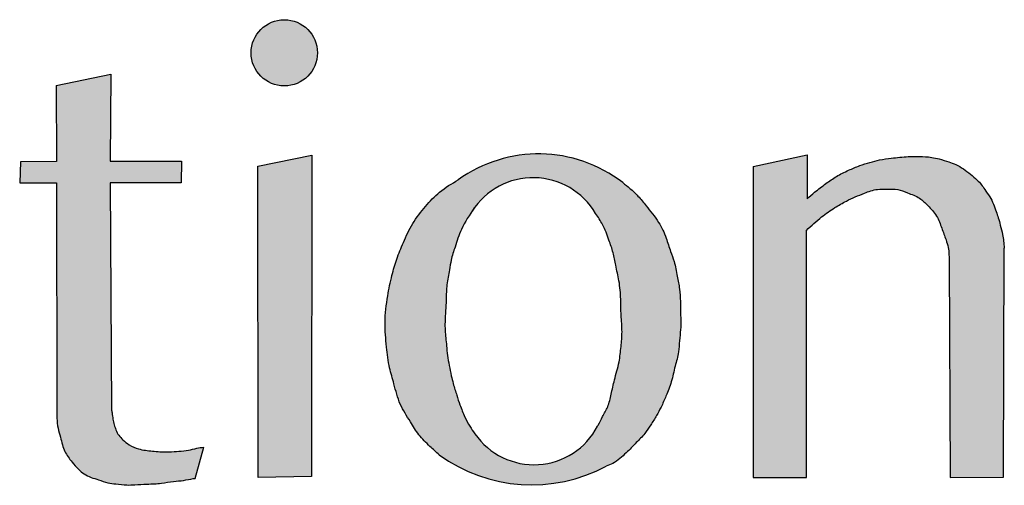
# Model space of a CAD drawing. Units: millimetres. Extents: x 2018 to 15087, y 907 to 2250.
# Drawn here: x 13137 to 13167, y 1128 to 1142 of the extents above; entities that cross this region are included whole.
import ezdxf

# ---------------------------------------------------------------- set-up
doc = ezdxf.new("R2010")
doc.units = ezdxf.units.MM

msp = doc.modelspace()

# ---------------------------------------------------------------- hatches: boundary and pattern name
at = {"linetype": 'Continuous'}
h = msp.add_hatch(color=256, dxfattribs=at)
edge = h.paths.add_edge_path()
edge.add_line((13140.219, 1137.175), (13142.375, 1137.183))
edge.add_line((13142.375, 1137.183), (13142.383, 1137.839))
edge.add_line((13142.383, 1137.839), (13140.214, 1137.839))
edge.add_line((13140.214, 1137.839), (13140.237, 1140.478))
edge.add_line((13140.237, 1140.478), (13138.578, 1140.133))
edge.add_line((13138.578, 1140.133), (13138.587, 1137.828))
edge.add_line((13138.587, 1137.828), (13137.49, 1137.821))
edge.add_line((13137.49, 1137.821), (13137.47, 1137.182))
edge.add_line((13137.47, 1137.182), (13138.59, 1137.183))
edge.add_line((13138.59, 1137.183), (13138.595, 1130.293))
edge.add_spline(control_points=[(13138.595, 1130.293), (13138.596, 1130.203), (13138.598, 1130.013), (13138.625, 1129.728), (13138.703, 1129.464), (13138.763, 1129.227), (13138.834, 1129.023), (13138.938, 1128.848), (13139.078, 1128.666), (13139.238, 1128.49), (13139.425, 1128.322), (13139.637, 1128.222), (13139.884, 1128.154), (13140.126, 1128.046), (13140.421, 1128.035), (13140.692, 1127.987), (13141.009, 1128.009), (13141.359, 1128.025), (13141.755, 1128.039), (13142.121, 1128.108), (13142.446, 1128.129), (13142.662, 1128.181), (13142.782, 1128.195), (13142.803, 1128.198)], knot_values=[0, 0, 0, 0, 0.121072, 0.256319, 0.384154, 0.490047, 0.587297, 0.673707, 0.763013, 0.896727, 0.992974, 1.100165, 1.20739, 1.339404, 1.452386, 1.60168, 1.709325, 1.87839, 2.07526, 2.241793, 2.37871, 2.512947, 2.541212, 2.541212, 2.541212, 2.541212], degree=3, periodic=0)
edge.add_line((13142.803, 1128.198), (13143.062, 1129.149))
edge.add_spline(control_points=[(13143.062, 1129.149), (13142.99, 1129.137), (13142.835, 1129.112), (13142.586, 1129.046), (13142.305, 1129.024), (13142.015, 1129.004), (13141.747, 1128.999), (13141.436, 1129.037), (13141.114, 1129.063), (13140.81, 1129.199), (13140.618, 1129.354), (13140.471, 1129.501), (13140.392, 1129.664), (13140.339, 1129.831), (13140.3, 1130.003), (13140.277, 1130.163), (13140.264, 1130.264), (13140.259, 1130.302)], knot_values=[0, 0, 0, 0, 0.098096, 0.212187, 0.345474, 0.476613, 0.604256, 0.706506, 0.898259, 1.036391, 1.146888, 1.230343, 1.314131, 1.387163, 1.466685, 1.551643, 1.604267, 1.604267, 1.604267, 1.604267], degree=3, periodic=0)
edge.add_line((13140.259, 1130.302), (13140.219, 1137.175))
h.paths.add_polyline_path([(13146.344, 1138.021), (13144.703, 1137.685), (13144.715, 1128.229), (13146.331, 1128.256)])
h.paths.add_polyline_path([(13146.514, 1141.129, 1), (13144.5, 1141.129, 1)])
edge = h.paths.add_edge_path()
edge.add_spline(control_points=[(13161.367, 1135.735), (13161.517, 1135.876), (13161.787, 1136.128), (13162.204, 1136.411), (13162.633, 1136.666), (13163.067, 1136.839), (13163.478, 1136.999), (13163.821, 1136.977), (13164.138, 1137.009), (13164.46, 1136.857), (13164.802, 1136.748), (13165.07, 1136.466), (13165.341, 1136.189), (13165.472, 1135.806), (13165.592, 1135.49), (13165.699, 1135.164), (13165.697, 1134.947), (13165.697, 1134.811)], knot_values=[0, 0, 0, 0, 0.276431, 0.497158, 0.677879, 0.94702, 1.130204, 1.259225, 1.407432, 1.549741, 1.730273, 1.881793, 2.065992, 2.247041, 2.416221, 2.524716, 2.706054, 2.706054, 2.706054, 2.706054], degree=3, periodic=0)
edge.add_line((13165.697, 1134.811), (13165.727, 1128.228))
edge.add_line((13165.727, 1128.228), (13167.347, 1128.232))
edge.add_line((13167.347, 1128.232), (13167.376, 1135.198))
edge.add_spline(control_points=[(13167.376, 1135.198), (13167.361, 1135.334), (13167.336, 1135.568), (13167.262, 1135.872), (13167.197, 1136.106), (13167.125, 1136.319), (13167.049, 1136.537), (13166.934, 1136.765), (13166.797, 1136.954), (13166.68, 1137.13), (13166.535, 1137.285), (13166.353, 1137.446), (13166.136, 1137.603), (13165.918, 1137.74), (13165.665, 1137.821), (13165.423, 1137.905), (13165.125, 1137.965), (13164.808, 1137.987), (13164.398, 1137.976), (13163.997, 1137.936), (13163.607, 1137.884), (13163.29, 1137.796), (13162.971, 1137.703), (13162.631, 1137.557), (13162.279, 1137.389), (13161.946, 1137.145), (13161.644, 1136.924), (13161.461, 1136.759), (13161.385, 1136.691)], knot_values=[0, 0, 0, 0, 0.183777, 0.317108, 0.420695, 0.510461, 0.620961, 0.73187, 0.853342, 0.934353, 1.01603, 1.139349, 1.260084, 1.378309, 1.483257, 1.617369, 1.723136, 1.892005, 2.043572, 2.275387, 2.436244, 2.572749, 2.718262, 2.883023, 3.070894, 3.242476, 3.437954, 3.574697, 3.574697, 3.574697, 3.574697], degree=3, periodic=0)
edge.add_line((13161.385, 1136.691), (13161.385, 1138.033))
edge.add_line((13161.385, 1138.033), (13159.745, 1137.679))
edge.add_line((13159.745, 1137.679), (13159.745, 1128.228))
edge.add_line((13159.745, 1128.228), (13161.367, 1128.228))
edge.add_line((13161.367, 1128.228), (13161.367, 1135.735))
edge = h.paths.add_edge_path()
edge.add_spline(control_points=[(13155.287, 1128.57), (13155.354, 1128.594), (13155.504, 1128.648), (13155.698, 1128.801), (13155.939, 1129.009), (13156.182, 1129.272), (13156.451, 1129.538), (13156.642, 1129.825), (13156.805, 1130.093), (13156.967, 1130.383), (13157.112, 1130.728), (13157.282, 1131.136), (13157.364, 1131.596), (13157.494, 1132.004), (13157.5, 1132.38), (13157.56, 1132.765), (13157.541, 1133.166), (13157.538, 1133.576), (13157.52, 1133.958), (13157.433, 1134.36), (13157.372, 1134.75), (13157.222, 1135.125), (13157.106, 1135.536), (13156.878, 1136.021), (13156.544, 1136.416), (13156.265, 1136.77), (13156.022, 1137), (13155.86, 1137.127), (13155.786, 1137.184)], knot_values=[0, 0, 0, 0, 0.095592, 0.213531, 0.328907, 0.525882, 0.694834, 0.837534, 0.988729, 1.118612, 1.284508, 1.492037, 1.712363, 1.912002, 2.064717, 2.217114, 2.436068, 2.603018, 2.770697, 2.949768, 3.156168, 3.299996, 3.492815, 3.730884, 4.01496, 4.186375, 4.338899, 4.464332, 4.464332, 4.464332, 4.464332], degree=3, periodic=0)
edge.add_arc((13153.232, 1133.889), 4.169, 52.2177, 125.8446)
edge.add_spline(control_points=[(13150.791, 1137.269), (13150.595, 1137.154), (13150.222, 1136.935), (13149.78, 1136.457), (13149.386, 1135.955), (13149.135, 1135.394), (13148.918, 1134.871), (13148.76, 1134.329), (13148.629, 1133.685), (13148.537, 1132.954), (13148.606, 1132.222), (13148.68, 1131.595), (13148.855, 1131.025), (13148.992, 1130.446), (13149.316, 1129.96), (13149.581, 1129.506), (13149.903, 1129.192), (13150.118, 1128.999), (13150.212, 1128.914)], knot_values=[0, 0, 0, 0, 0.304406, 0.578952, 0.871576, 1.159738, 1.402923, 1.634338, 1.920191, 2.28765, 2.621005, 2.909284, 3.134929, 3.425555, 3.702335, 3.914019, 4.132599, 4.303582, 4.303582, 4.303582, 4.303582], degree=3, periodic=0)
edge.add_arc((13153.023, 1132.786), 4.785, 234.0147, 298.2286)
edge = h.paths.add_edge_path(flags=0)
edge.add_line((13155.68, 1131.768), (13155.733, 1132.185))
edge.add_line((13155.733, 1132.185), (13155.764, 1132.604))
edge.add_line((13155.764, 1132.604), (13155.745, 1133.024))
edge.add_line((13155.745, 1133.024), (13155.73, 1133.445))
edge.add_line((13155.73, 1133.445), (13155.713, 1133.865))
edge.add_line((13155.713, 1133.865), (13155.657, 1134.282))
edge.add_line((13155.657, 1134.282), (13155.57, 1134.693))
edge.add_line((13155.57, 1134.693), (13155.479, 1135.104))
edge.add_line((13155.479, 1135.104), (13155.344, 1135.502))
edge.add_line((13155.344, 1135.502), (13155.183, 1135.891))
edge.add_line((13155.183, 1135.891), (13154.963, 1136.249))
edge.add_arc((13153.066, 1135.133), 2.201, 30.4802, 144.338)
edge.add_line((13151.277, 1136.416), (13150.998, 1135.982))
edge.add_line((13150.998, 1135.982), (13150.788, 1135.515))
edge.add_line((13150.788, 1135.515), (13150.627, 1135.025))
edge.add_line((13150.627, 1135.025), (13150.524, 1134.522))
edge.add_line((13150.524, 1134.522), (13150.438, 1134.015))
edge.add_line((13150.438, 1134.015), (13150.418, 1133.501))
edge.add_line((13150.418, 1133.501), (13150.389, 1132.987))
edge.add_line((13150.389, 1132.987), (13150.41, 1132.474))
edge.add_line((13150.41, 1132.474), (13150.46, 1131.962))
edge.add_line((13150.46, 1131.962), (13150.55, 1131.455))
edge.add_line((13150.55, 1131.455), (13150.674, 1130.956))
edge.add_line((13150.674, 1130.956), (13150.83, 1130.466))
edge.add_line((13150.83, 1130.466), (13151.028, 1129.992))
edge.add_line((13151.028, 1129.992), (13151.298, 1129.555))
edge.add_arc((13153.092, 1130.789), 2.177, 214.5257, 332.4992)
edge.add_line((13155.023, 1129.783), (13155.217, 1130.157))
edge.add_line((13155.217, 1130.157), (13155.386, 1130.539))
edge.add_line((13155.386, 1130.539), (13155.478, 1130.951))
edge.add_line((13155.478, 1130.951), (13155.58, 1131.359))
edge.add_line((13155.58, 1131.359), (13155.68, 1131.768))

# ---------------------------------------------------------------- linework, layer by layer
for points in [[(13138.578, 1140.133), (13140.237, 1140.478), (13140.214, 1137.839), (13142.383, 1137.839), (13142.375, 1137.183), (13140.219, 1137.175), (13140.259, 1130.302)], [(13138.578, 1140.133), (13138.587, 1137.828), (13137.49, 1137.821)], [(13144.703, 1137.685), (13146.344, 1138.021), (13146.331, 1128.256), (13144.715, 1128.229), (13144.703, 1137.685)], [(13159.745, 1137.679), (13161.385, 1138.033), (13161.385, 1136.691)], [(13137.49, 1137.821), (13137.47, 1137.182), (13138.59, 1137.183), (13138.595, 1130.293)], [(13159.745, 1137.679), (13159.745, 1128.228), (13161.367, 1128.228), (13161.367, 1135.735)], [(13165.697, 1134.811), (13165.727, 1128.228), (13167.347, 1128.232), (13167.376, 1135.198)], [(13142.803, 1128.198), (13143.062, 1129.149)]]:
    msp.add_lwpolyline(points, dxfattribs=at)
msp.add_circle((13145.507, 1141.129), 1.007, dxfattribs=at)
for centre, radius, start, end in [((13153.232, 1133.889), 4.169, 52.2177, 125.8446), ((13153.066, 1135.133), 2.201, 30.4802, 147.3474), ((13153.092, 1130.789), 2.177, 214.5257, 332.4992), ((13153.023, 1132.786), 4.785, 234.0147, 298.2286)]:
    msp.add_arc(centre, radius, start, end, dxfattribs=at)
for points in [[(13161.385, 1136.691), (13161.614, 1136.892), (13161.96, 1137.156), (13162.275, 1137.372), (13162.648, 1137.561), (13162.987, 1137.701), (13163.296, 1137.797), (13163.59, 1137.873), (13163.944, 1137.927), (13164.458, 1137.974), (13164.796, 1137.981), (13165.17, 1137.952), (13165.401, 1137.905), (13165.686, 1137.815), (13165.905, 1137.735), (13166.132, 1137.602), (13166.349, 1137.443), (13166.554, 1137.261), (13166.677, 1137.126), (13166.781, 1136.98), (13166.932, 1136.755), (13167.044, 1136.535), (13167.13, 1136.304), (13167.193, 1136.115), (13167.255, 1135.893), (13167.322, 1135.604), (13167.376, 1135.198)], [(13150.212, 1128.914), (13149.93, 1129.17), (13149.595, 1129.523), (13149.336, 1129.917), (13149.031, 1130.452), (13148.837, 1131.069), (13148.707, 1131.554), (13148.613, 1132.189), (13148.566, 1132.929), (13148.648, 1133.743), (13148.777, 1134.366), (13148.924, 1134.86), (13149.125, 1135.363), (13149.407, 1135.939), (13149.795, 1136.462), (13150.224, 1136.897), (13150.791, 1137.269)], [(13155.786, 1137.184), (13156.004, 1137.009), (13156.249, 1136.775), (13156.494, 1136.482), (13156.875, 1135.978), (13157.105, 1135.5), (13157.24, 1135.093), (13157.345, 1134.79), (13157.441, 1134.341), (13157.511, 1133.948), (13157.536, 1133.576), (13157.543, 1133.205), (13157.543, 1132.717), (13157.508, 1132.38), (13157.48, 1132.041), (13157.378, 1131.608), (13157.262, 1131.132), (13157.1, 1130.699), (13156.95, 1130.362), (13156.812, 1130.108), (13156.637, 1129.821), (13156.454, 1129.561), (13156.199, 1129.285), (13155.891, 1128.972), (13155.697, 1128.803), (13155.483, 1128.652), (13155.287, 1128.57)], [(13161.367, 1135.735), (13161.828, 1136.143), (13162.231, 1136.424), (13162.579, 1136.625), (13163.129, 1136.863), (13163.52, 1136.979), (13163.807, 1136.985), (13164.137, 1136.979), (13164.436, 1136.875), (13164.803, 1136.71), (13165.053, 1136.485), (13165.317, 1136.17), (13165.477, 1135.8), (13165.605, 1135.446), (13165.672, 1135.214), (13165.697, 1134.811)], [(13138.595, 1130.293), (13138.602, 1130.023), (13138.635, 1129.724), (13138.706, 1129.448), (13138.768, 1129.221), (13138.844, 1129.018), (13138.94, 1128.852), (13139.06, 1128.693), (13139.261, 1128.473), (13139.425, 1128.336), (13139.638, 1128.229), (13139.865, 1128.154), (13140.143, 1128.06), (13140.393, 1128.031), (13140.724, 1127.997), (13140.963, 1128.005), (13141.339, 1128.023), (13141.776, 1128.052), (13142.143, 1128.104), (13142.446, 1128.138), (13142.741, 1128.19), (13142.803, 1128.198)], [(13140.259, 1130.302), (13140.274, 1130.186), (13140.303, 1129.999), (13140.343, 1129.827), (13140.393, 1129.672), (13140.479, 1129.507), (13140.605, 1129.37), (13140.799, 1129.219), (13141.08, 1129.094), (13141.502, 1129.028), (13141.728, 1129.006), (13142.012, 1129.006), (13142.304, 1129.024), (13142.599, 1129.057), (13142.847, 1129.111), (13143.062, 1129.149)]]:
    msp.add_spline(points, degree=3, dxfattribs=at)
for points, knots in [([(13151.277, 1136.416), (13151.133, 1136.205), (13150.882, 1135.835), (13150.712, 1135.275), (13150.571, 1134.87), (13150.525, 1134.48), (13150.426, 1134.088), (13150.43, 1133.638), (13150.396, 1133.179), (13150.375, 1132.708), (13150.436, 1132.288), (13150.456, 1131.928), (13150.52, 1131.627), (13150.57, 1131.34), (13150.646, 1131.037), (13150.741, 1130.745), (13150.847, 1130.402), (13150.979, 1130.087), (13151.128, 1129.789), (13151.242, 1129.626), (13151.298, 1129.555)], [0, 0, 0, 0, 0.453947, 0.793927, 1.042246, 1.218928, 1.493792, 1.761868, 2.019285, 2.318682, 2.602134, 2.777206, 2.962526, 3.151103, 3.299309, 3.520579, 3.700182, 3.941178, 4.131712, 4.294835, 4.294835, 4.294835, 4.294835]), ([(13155.023, 1129.783), (13155.03, 1129.795), (13155.085, 1129.889), (13155.171, 1130.094), (13155.358, 1130.382), (13155.439, 1130.772), (13155.537, 1131.228), (13155.685, 1131.702), (13155.733, 1132.194), (13155.781, 1132.669), (13155.728, 1133.148), (13155.733, 1133.666), (13155.69, 1134.177), (13155.575, 1134.642), (13155.503, 1135.062), (13155.355, 1135.47), (13155.207, 1135.885), (13155.037, 1136.138), (13154.963, 1136.249)], [6.955626, 6.955626, 6.955626, 6.955626, 6.978918, 7.151752, 7.352194, 7.587234, 7.854504, 8.191083, 8.470194, 8.737674, 9.041833, 9.32948, 9.665384, 9.954226, 10.186304, 10.425929, 10.730323, 10.96911, 10.96911, 10.96911, 10.96911])]:
    msp.add_open_spline(points, degree=3, knots=knots, dxfattribs=at)

doc.saveas('drawing.dxf')
